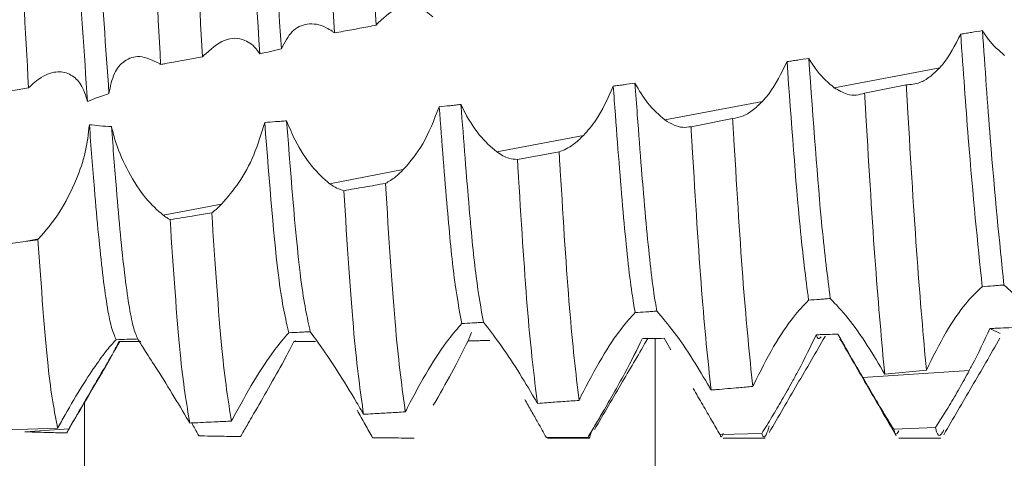
# Model space of a CAD drawing. Units: millimetres. Extents: x 8807 to 16980, y -908 to 4007.
# Drawn here: x 10040 to 10046, y 1295 to 1298 of the extents above; entities that cross this region are included whole.
import ezdxf

# ---------------------------------------------------------------- set-up
doc = ezdxf.new("R2010")
doc.units = ezdxf.units.MM
pattern_1 = [(45, (10475.2564, 2764.48), (-2.245064, 2.245064), [])]

msp = doc.modelspace()

# ---------------------------------------------------------------- hatches: boundary and pattern name
at = {"linetype": 'Continuous', "lineweight": 0}
h = msp.add_hatch(dxfattribs=at)
h.set_pattern_fill('ANSI31', style=0)
h.set_pattern_definition(pattern_1)
edge = h.paths.add_edge_path(flags=0)
edge.add_line((10065.0401, 1334.4774), (10334.0401, 1334.4774))
edge.add_arc((10334.0401, 1332.9774), 1.5, 0, 90, ccw=False)
edge.add_line((10335.5401, 1332.9774), (10335.5401, 138.9774))
edge.add_arc((10334.0401, 138.9774), 1.5, 270, 360, ccw=False)
edge.add_line((10334.0401, 137.4774), (10321.0401, 137.4774))
edge.add_arc((10321.0401, 137.5774), 0.1, 242.3277, 270, ccw=False)
edge.add_line((10320.9937, 137.4888), (10312.7832, 141.7944))
edge.add_arc((10312.0401, 140.3774), 1.6, 62.3277, 90)
edge.add_line((10312.0401, 141.9774), (10301.0401, 141.9774))
edge.add_line((10301.0401, 141.9774), (10301.0401, 140.4774))
edge.add_line((10301.0401, 140.4774), (10312.0401, 140.4774))
edge.add_arc((10312.0401, 140.3774), 0.1, 62.3277, 90, ccw=False)
edge.add_line((10312.0865, 140.4659), (10320.297, 136.1604))
edge.add_arc((10321.0401, 137.5774), 1.6, 242.3277, 270)
edge.add_line((10321.0401, 135.9774), (10334.0401, 135.9774))
edge.add_arc((10334.0401, 138.9774), 3, 270, 360)
edge.add_line((10337.0401, 138.9774), (10337.0401, 1332.9774))
edge.add_arc((10334.0401, 1332.9774), 3, 360, 450)
edge.add_line((10334.0401, 1335.9774), (10065.0401, 1335.9774))
edge.add_arc((10065.0401, 1332.9774), 3, 90, 180)
edge.add_line((10062.0401, 1332.9774), (10062.0401, 1317.4774))
edge.add_arc((10060.5401, 1317.4774), 1.5, 270, 360, ccw=False)
edge.add_line((10060.5401, 1315.9774), (10051.5779, 1315.9774))
edge.add_arc((10051.5779, 1319.4774), 3.5, 240, 270, ccw=False)
edge.add_line((10049.8279, 1316.4463), (10043.4088, 1320.1524))
edge.add_line((10043.4088, 1320.1524), (10042.6588, 1318.8533))
edge.add_line((10042.6588, 1318.8533), (10049.0779, 1315.1472))
edge.add_arc((10051.5779, 1319.4774), 5, 240, 270)
edge.add_line((10051.5779, 1314.4774), (10060.5401, 1314.4774))
edge.add_arc((10060.5401, 1317.4774), 3, 270, 360)
edge.add_line((10063.5401, 1317.4774), (10063.5401, 1332.9774))
edge.add_arc((10065.0401, 1332.9774), 1.5, 90, 180, ccw=False)
h = msp.add_hatch(dxfattribs=at)
h.set_pattern_fill('ANSI31', style=0)
h.set_pattern_definition(pattern_1)
edge = h.paths.add_edge_path(flags=0)
edge.add_line((10038.6757, 1332.3774), (10055.5757, 1332.3774))
edge.add_line((10055.5757, 1332.3774), (10055.5757, 1333.8774))
edge.add_line((10055.5757, 1333.8774), (10038.6757, 1333.8774))
edge.add_arc((10038.6757, 1332.2774), 1.6, 90, 180)
edge.add_line((10037.0757, 1332.2774), (10037.0757, 1260.3774))
edge.add_line((10037.0757, 1260.3774), (10038.5757, 1260.3774))
edge.add_line((10038.5757, 1260.3774), (10038.5757, 1332.2774))
edge.add_arc((10038.6757, 1332.2774), 0.1, 90, 180, ccw=False)

# ---------------------------------------------------------------- linework, layer by layer
at = {"color": 7, "linetype": 'Continuous', "lineweight": 15}
for p, q in [((10044.7186, 1297.3736), (10045.3196, 1297.4879)), ((10039.5757, 1297.2769), (10040.1298, 1297.3734)), ((10045.1289, 1297.3897), (10044.8916, 1297.3435)), ((10043.7546, 1297.1903), (10044.3094, 1297.2958)), ((10044.1401, 1297.1975), (10043.9029, 1297.1518)), ((10042.7967, 1297.0081), (10043.2909, 1297.1021)), ((10043.1514, 1297.0091), (10042.9142, 1296.965)), ((10041.8443, 1296.827), (10042.2642, 1296.9068)), ((10040.8969, 1296.6469), (10041.2296, 1296.7102)), ((10040.1108, 1296.4974), (10040.1874, 1296.512)), ((10040.1834, 1296.5079), (10040.1874, 1296.512)), ((10039.5757, 1296.4234), (10040.1108, 1296.4974)), ((10045.6628, 1295.9723), (10045.6046, 1296.0013)), ((10042.6529, 1295.9797), (10042.634, 1295.9318)), ((10043.6476, 1295.9446), (10043.6255, 1295.9437)), ((10043.7871, 1295.8806), (10043.7493, 1295.9458)), ((10044.6669, 1295.9563), (10044.6676, 1295.9575)), ((10041.6524, 1295.9318), (10041.6407, 1295.9277)), ((10044.8806, 1295.7231), (10045.488, 1295.7626)), ((10045.0062, 1295.741), (10045.2435, 1295.7648)), ((10039.5757, 1295.4102), (10040.2957, 1295.4329)), ((10040.1108, 1295.4127), (10040.1096, 1295.4127)), ((10040.1108, 1295.4127), (10040.3604, 1295.429)), ((10043.3163, 1295.3831), (10043.079, 1295.3804)), ((10044.3055, 1295.4031), (10044.0681, 1295.3969)), ((10045.2946, 1295.4369), (10045.0573, 1295.4276)), ((10043.0858, 1295.3774), (10043.3258, 1295.3774)), ((10044.086, 1295.3774), (10044.3259, 1295.3774)), ((10045.0859, 1295.3774), (10045.3257, 1295.3774))]:
    msp.add_line(p, q, dxfattribs=at)
at = {"color": 8, "linetype": 'Continuous', "lineweight": 15}
for p, q in [((10043.698, 1271.9421), (10043.698, 1295.9449)), ((10040.4491, 1275.3774), (10040.4491, 1295.5834))]:
    msp.add_line(p, q, dxfattribs=at)
at = {"color": 7, "linetype": 'Continuous', "lineweight": 15}
for points, knots in [([(10040.4663, 1297.295), (10040.4466, 1297.5732), (10040.4106, 1298.0806), (10040.3624, 1298.8798), (10040.3121, 1299.5749), (10040.2656, 1300.1713), (10040.2182, 1300.5872), (10040.1814, 1300.7983), (10040.163, 1300.7969), (10040.1603, 1300.7966)], [0, 0, 0, 0, 0.187918, 0.342792, 0.501205, 0.657014, 0.813481, 0.971721, 1, 1, 1, 1]), ([(10041.8723, 1297.6859), (10041.8549, 1298.0247), (10041.8183, 1298.736), (10041.7797, 1299.4048), (10041.7595, 1299.7551)], [0, 0, 0, 0, 0.476191, 1, 1, 1, 1]), ([(10042.1097, 1297.7299), (10042.0924, 1298.0694), (10042.0558, 1298.7833), (10042.0171, 1299.4489), (10041.9968, 1299.7981)], [0, 0, 0, 0, 0.475417, 1, 1, 1, 1]), ([(10040.588, 1297.3407), (10040.5694, 1297.6042), (10040.5346, 1298.098), (10040.4874, 1298.879), (10040.4524, 1299.3671), (10040.4346, 1299.6008), (10040.4331, 1299.6203)], [0, 0, 0, 0, 0.351009, 0.657706, 0.97141, 1, 1, 1, 1]), ([(10041.1198, 1297.549), (10041.1023, 1297.885), (10041.0656, 1298.5876), (10041.0275, 1299.2658), (10041.0076, 1299.6196)], [0, 0, 0, 0, 0.478245, 1, 1, 1, 1]), ([(10041.4467, 1297.5668), (10041.4203, 1297.9819), (10041.375, 1298.6933), (10041.328, 1299.3444), (10041.3084, 1299.6156)], [0, 0, 0, 0, 0.58345, 1, 1, 1, 1]), ([(10041.5697, 1297.5946), (10041.544, 1298.0003), (10041.4992, 1298.7054), (10041.4526, 1299.3496), (10041.4328, 1299.6232)], [0, 0, 0, 0, 0.575352, 1, 1, 1, 1]), ([(10040.8823, 1297.5065), (10040.8647, 1297.8415), (10040.8279, 1298.5413), (10040.79, 1299.2223), (10040.7702, 1299.5773)], [0, 0, 0, 0, 0.478699, 1, 1, 1, 1]), ([(10040.1298, 1297.3734), (10040.1119, 1297.7048), (10040.0747, 1298.3965), (10040.0373, 1299.0866), (10040.0178, 1299.4461)], [0, 0, 0, 0, 0.479105, 1, 1, 1, 1]), ([(10042.1234, 1297.7461), (10042.1622, 1297.7809), (10042.2376, 1297.8484), (10042.3496, 1297.8514), (10042.4078, 1297.7989), (10042.4321, 1297.777)], [0, 0, 0, 0, 0.381912, 0.74187, 1, 1, 1, 1]), ([(10041.5697, 1297.5946), (10041.5886, 1297.6315), (10041.6262, 1297.7051), (10041.7189, 1297.7457), (10041.7997, 1297.7338), (10041.8479, 1297.7029), (10041.859, 1297.6958)], [0, 0, 0, 0, 0.289079, 0.576902, 0.902807, 1, 1, 1, 1]), ([(10042.1097, 1297.7299), (10042.1117, 1297.7323), (10042.1149, 1297.7362), (10042.1195, 1297.7416), (10042.1221, 1297.7446), (10042.1234, 1297.7461)], [0, 0, 0, 0, 0.431325, 0.715411, 1, 1, 1, 1]), ([(10041.859, 1297.6958), (10041.8612, 1297.6942), (10041.8656, 1297.6911), (10041.87, 1297.6876), (10041.8723, 1297.6859)], [0, 0, 0, 0, 0.499806, 1, 1, 1, 1]), ([(10041.8723, 1297.6859), (10041.8894, 1297.6891), (10041.9376, 1297.698), (10042.0167, 1297.7126), (10042.0787, 1297.7242), (10042.1097, 1297.7299)], [0, 0, 0, 0, 0.2165608, 0.608205, 1, 1, 1, 1]), ([(10045.5624, 1297.6995), (10045.5418, 1297.6961), (10045.5109, 1297.6909), (10045.4698, 1297.684), (10045.4492, 1297.6806), (10045.4388, 1297.6788)], [0, 0, 0, 0, 0.499916, 0.749997, 1, 1, 1, 1]), ([(10045.6852, 1296.2495), (10045.6594, 1296.5007), (10045.6192, 1296.8909), (10045.5774, 1297.4871), (10045.5624, 1297.6995)], [0, 0, 0, 0, 0.643804, 1, 1, 1, 1]), ([(10045.6892, 1297.5581), (10045.6571, 1297.5849), (10045.6129, 1297.6218), (10045.5733, 1297.6828), (10045.5624, 1297.6995)], [0, 0, 0, 0, 0.726266, 1, 1, 1, 1]), ([(10041.1265, 1297.5565), (10041.1661, 1297.5917), (10041.2434, 1297.6603), (10041.3531, 1297.6589), (10041.4181, 1297.6103), (10041.4422, 1297.5736), (10041.4467, 1297.5668)], [0, 0, 0, 0, 0.360926, 0.703906, 0.945151, 1, 1, 1, 1]), ([(10045.4388, 1297.6788), (10045.4069, 1297.6161), (10045.37, 1297.5438), (10045.3255, 1297.4944), (10045.3196, 1297.4879)], [0, 0, 0, 0, 0.86794, 1, 1, 1, 1]), ([(10045.5615, 1296.2397), (10045.5353, 1296.4931), (10045.4951, 1296.88), (10045.4533, 1297.4739), (10045.4388, 1297.6788)], [0, 0, 0, 0, 0.654811, 1, 1, 1, 1]), ([(10041.4467, 1297.5668), (10041.4672, 1297.5715), (10041.4979, 1297.5785), (10041.539, 1297.5877), (10041.5595, 1297.5923), (10041.5697, 1297.5946)], [0, 0, 0, 0, 0.500033, 0.749902, 1, 1, 1, 1]), ([(10040.588, 1297.3407), (10040.5962, 1297.3817), (10040.6125, 1297.4633), (10040.6771, 1297.5337), (10040.7663, 1297.5656), (10040.8389, 1297.5291), (10040.8783, 1297.5093)], [0, 0, 0, 0, 0.22267, 0.444183, 0.698932, 1, 1, 1, 1]), ([(10040.8823, 1297.5065), (10040.8904, 1297.5079), (10040.9146, 1297.5122), (10040.9663, 1297.5215), (10041.0375, 1297.5341), (10041.0923, 1297.5441), (10041.1198, 1297.549)], [0, 0, 0, 0, 0.102099, 0.306498, 0.653154, 1, 1, 1, 1]), ([(10041.1198, 1297.549), (10041.1207, 1297.5501), (10041.1223, 1297.5519), (10041.1246, 1297.5544), (10041.1258, 1297.5558), (10041.1265, 1297.5565)], [0, 0, 0, 0, 0.426553, 0.713016, 1, 1, 1, 1]), ([(10044.4498, 1297.5223), (10044.4178, 1297.4566), (10044.3751, 1297.3691), (10044.3225, 1297.3105), (10044.3094, 1297.2958)], [0, 0, 0, 0, 0.749323, 1, 1, 1, 1]), ([(10044.5735, 1297.5409), (10044.5529, 1297.5378), (10044.522, 1297.5331), (10044.4808, 1297.5269), (10044.4601, 1297.5238), (10044.4498, 1297.5223)], [0, 0, 0, 0, 0.500029, 0.749897, 1, 1, 1, 1]), ([(10044.5726, 1296.1632), (10044.5563, 1296.2899), (10044.5155, 1296.6074), (10044.4745, 1297.1789), (10044.4498, 1297.5223)], [0, 0, 0, 0, 0.399023, 1, 1, 1, 1]), ([(10044.7186, 1297.3736), (10044.6856, 1297.4011), (10044.635, 1297.4433), (10044.5894, 1297.5158), (10044.5735, 1297.5409)], [0, 0, 0, 0, 0.652823, 1, 1, 1, 1]), ([(10044.6962, 1296.1725), (10044.6804, 1296.2969), (10044.6397, 1296.6175), (10044.5986, 1297.1904), (10044.5735, 1297.5409)], [0, 0, 0, 0, 0.388077, 1, 1, 1, 1]), ([(10040.4663, 1297.295), (10040.4552, 1297.3294), (10040.433, 1297.3982), (10040.3705, 1297.4539), (10040.2926, 1297.4717), (10040.2085, 1297.4448), (10040.1539, 1297.3953), (10040.1298, 1297.3734)], [0, 0, 0, 0, 0.1838665, 0.3669074, 0.5685659, 0.8097247, 1, 1, 1, 1]), ([(10040.8783, 1297.5093), (10040.8789, 1297.5089), (10040.8802, 1297.5079), (10040.8816, 1297.5069), (10040.8823, 1297.5065)], [0, 0, 0, 0, 0.500536, 1, 1, 1, 1]), ([(10045.3196, 1297.4879), (10045.3008, 1297.4696), (10045.2638, 1297.4335), (10045.199, 1297.3954), (10045.1545, 1297.3918), (10045.1289, 1297.3897)], [0, 0, 0, 0, 0.3030236, 0.5975509, 1, 1, 1, 1]), ([(10043.4599, 1297.3829), (10043.4287, 1297.3133), (10043.3788, 1297.2021), (10043.3148, 1297.1293), (10043.2909, 1297.1021)], [0, 0, 0, 0, 0.625871, 1, 1, 1, 1]), ([(10043.5837, 1297.3993), (10043.5631, 1297.3965), (10043.5321, 1297.3924), (10043.4908, 1297.387), (10043.4702, 1297.3843), (10043.4599, 1297.3829)], [0, 0, 0, 0, 0.500024, 0.750106, 1, 1, 1, 1]), ([(10043.5846, 1296.0923), (10043.5786, 1296.1277), (10043.5562, 1296.2588), (10043.5191, 1296.6098), (10043.4842, 1297.0532), (10043.4639, 1297.3282), (10043.4599, 1297.3829)], [0, 0, 0, 0, 0.141564, 0.523652, 0.905177, 1, 1, 1, 1]), ([(10043.7546, 1297.1903), (10043.7211, 1297.2183), (10043.6613, 1297.2684), (10043.6074, 1297.3593), (10043.5837, 1297.3993)], [0, 0, 0, 0, 0.560185, 1, 1, 1, 1]), ([(10043.7081, 1296.1007), (10043.7026, 1296.1336), (10043.6807, 1296.2638), (10043.6441, 1296.6097), (10043.6088, 1297.0579), (10043.5881, 1297.339), (10043.5837, 1297.3993)], [0, 0, 0, 0, 0.1298555, 0.5129871, 0.8955528, 1, 1, 1, 1]), ([(10044.8916, 1297.3435), (10044.8759, 1297.3383), (10044.8444, 1297.3279), (10044.7864, 1297.3344), (10044.7433, 1297.3593), (10044.7186, 1297.3736)], [0, 0, 0, 0, 0.297898, 0.595802, 1, 1, 1, 1]), ([(10045.2435, 1295.7648), (10045.2259, 1295.9595), (10045.1908, 1296.349), (10045.1522, 1296.9882), (10045.1314, 1297.3467), (10045.1289, 1297.3897)], [0, 0, 0, 0, 0.468089, 0.936196, 1, 1, 1, 1]), ([(10040.4663, 1297.295), (10040.4847, 1297.3025), (10040.5247, 1297.319), (10040.5657, 1297.3331), (10040.588, 1297.3407)], [0, 0, 0, 0, 0.459667, 1, 1, 1, 1]), ([(10044.3094, 1297.2958), (10044.2901, 1297.2773), (10044.2529, 1297.2416), (10044.1955, 1297.208), (10044.1587, 1297.2011), (10044.1401, 1297.1975)], [0, 0, 0, 0, 0.34551, 0.668084, 1, 1, 1, 1]), ([(10045.0062, 1295.741), (10044.9886, 1295.9312), (10044.9534, 1296.3115), (10044.9149, 1296.9445), (10044.8941, 1297.3007), (10044.8916, 1297.3435)], [0, 0, 0, 0, 0.468114, 0.936236, 1, 1, 1, 1]), ([(10042.4686, 1297.2647), (10042.4394, 1297.1902), (10042.3825, 1297.0452), (10042.3029, 1296.9521), (10042.2642, 1296.9068)], [0, 0, 0, 0, 0.513605, 1, 1, 1, 1]), ([(10042.5926, 1297.2781), (10042.5823, 1297.2769), (10042.5616, 1297.2747), (10042.5202, 1297.2702), (10042.4893, 1297.2669), (10042.4686, 1297.2647)], [0, 0, 0, 0, 0.250219, 0.500387, 1, 1, 1, 1]), ([(10042.5975, 1296.0296), (10042.5831, 1296.1068), (10042.5546, 1296.2597), (10042.5132, 1296.6834), (10042.484, 1297.0633), (10042.4686, 1297.2647)], [0, 0, 0, 0, 0.32419, 0.641887, 1, 1, 1, 1]), ([(10042.7967, 1297.0081), (10042.7633, 1297.037), (10042.6964, 1297.0949), (10042.627, 1297.2053), (10042.5962, 1297.2705), (10042.5926, 1297.2781)], [0, 0, 0, 0, 0.468375, 0.938747, 1, 1, 1, 1]), ([(10042.7208, 1296.0369), (10042.7067, 1296.1143), (10042.6788, 1296.2676), (10042.6376, 1296.69), (10042.6084, 1297.0719), (10042.5926, 1297.2781)], [0, 0, 0, 0, 0.319507, 0.632506, 1, 1, 1, 1]), ([(10041.4753, 1297.1761), (10041.4562, 1297.1129), (10041.4181, 1296.9867), (10041.3284, 1296.8253), (10041.2628, 1296.7488), (10041.2296, 1296.7102)], [0, 0, 0, 0, 0.332504, 0.663055, 1, 1, 1, 1]), ([(10041.5996, 1297.185), (10041.5892, 1297.1842), (10041.5685, 1297.1827), (10041.527, 1297.1797), (10041.4959, 1297.1775), (10041.4753, 1297.1761)], [0, 0, 0, 0, 0.250524, 0.501039, 1, 1, 1, 1]), ([(10041.6116, 1295.9774), (10041.5932, 1296.0582), (10041.5468, 1296.2613), (10041.5021, 1296.8323), (10041.4753, 1297.1761)], [0, 0, 0, 0, 0.397811, 1, 1, 1, 1]), ([(10041.8443, 1296.827), (10041.8109, 1296.8563), (10041.7442, 1296.9151), (10041.6564, 1297.0493), (10041.6152, 1297.1477), (10041.5996, 1297.185)], [0, 0, 0, 0, 0.382593, 0.766505, 1, 1, 1, 1]), ([(10041.7348, 1295.9833), (10041.7169, 1296.0635), (10041.6709, 1296.2703), (10041.6267, 1296.8376), (10041.5996, 1297.185)], [0, 0, 0, 0, 0.387715, 1, 1, 1, 1]), ([(10043.9029, 1297.1518), (10043.8872, 1297.1495), (10043.8566, 1297.1449), (10043.8065, 1297.1581), (10043.772, 1297.1794), (10043.7546, 1297.1903)], [0, 0, 0, 0, 0.342004, 0.666717, 1, 1, 1, 1]), ([(10044.2544, 1295.6712), (10044.2365, 1295.8467), (10044.2007, 1296.1978), (10044.1632, 1296.8092), (10044.1425, 1297.1568), (10044.1401, 1297.1975)], [0, 0, 0, 0, 0.468877, 0.937729, 1, 1, 1, 1]), ([(10040.4763, 1297.1631), (10040.4704, 1297.1106), (10040.4586, 1297.006), (10040.3972, 1296.83), (10040.3059, 1296.6506), (10040.2273, 1296.5586), (10040.1874, 1296.512)], [0, 0, 0, 0, 0.203764, 0.406209, 0.698778, 1, 1, 1, 1]), ([(10040.6021, 1297.1521), (10040.5793, 1297.1534), (10040.5372, 1297.1558), (10040.4954, 1297.1608), (10040.4763, 1297.1631)], [0, 0, 0, 0, 0.541427, 1, 1, 1, 1]), ([(10040.629, 1295.9379), (10040.6197, 1295.9587), (10040.5945, 1296.0153), (10040.5511, 1296.2867), (10040.5116, 1296.7084), (10040.486, 1297.0377), (10040.4763, 1297.1631)], [0, 0, 0, 0, 0.183449, 0.499956, 0.809538, 1, 1, 1, 1]), ([(10040.8969, 1296.6469), (10040.8635, 1296.6764), (10040.7968, 1296.7357), (10040.6995, 1296.8853), (10040.6325, 1297.0336), (10040.6099, 1297.1218), (10040.6021, 1297.1521)], [0, 0, 0, 0, 0.295253, 0.591489, 0.85958, 1, 1, 1, 1]), ([(10040.7514, 1295.942), (10040.743, 1295.9624), (10040.7185, 1296.0215), (10040.6761, 1296.2866), (10040.6369, 1296.7056), (10040.6116, 1297.0305), (10040.6021, 1297.1521)], [0, 0, 0, 0, 0.169901, 0.493787, 0.810588, 1, 1, 1, 1]), ([(10044.0172, 1295.6509), (10043.9991, 1295.8218), (10043.9631, 1296.1635), (10043.9259, 1296.7676), (10043.9053, 1297.112), (10043.9029, 1297.1518)], [0, 0, 0, 0, 0.469338, 0.938641, 1, 1, 1, 1]), ([(10043.2909, 1297.1021), (10043.2713, 1297.0835), (10043.2384, 1297.0523), (10043.1915, 1297.0231), (10043.1648, 1297.0138), (10043.1514, 1297.0091)], [0, 0, 0, 0, 0.42392, 0.709881, 1, 1, 1, 1]), ([(10042.9142, 1296.965), (10042.8984, 1296.9661), (10042.8719, 1296.9681), (10042.8321, 1296.9849), (10042.8085, 1297.0003), (10042.7967, 1297.0081)], [0, 0, 0, 0, 0.42709, 0.711672, 1, 1, 1, 1]), ([(10043.2652, 1295.592), (10043.2469, 1295.748), (10043.2104, 1296.0602), (10043.1741, 1296.6399), (10043.1536, 1296.973), (10043.1514, 1297.0091)], [0, 0, 0, 0, 0.471306, 0.94259, 1, 1, 1, 1]), ([(10043.0278, 1295.575), (10043.0095, 1295.7264), (10042.9728, 1296.0292), (10042.9367, 1296.6009), (10042.9164, 1296.9301), (10042.9142, 1296.965)], [0, 0, 0, 0, 0.47207, 0.944107, 1, 1, 1, 1]), ([(10042.2642, 1296.9068), (10042.2498, 1296.8929), (10042.2257, 1296.8697), (10042.1916, 1296.8446), (10042.1723, 1296.834), (10042.1626, 1296.8286)], [0, 0, 0, 0, 0.427656, 0.712924, 1, 1, 1, 1]), ([(10041.9253, 1296.787), (10041.9124, 1296.7909), (10041.8863, 1296.7988), (10041.8584, 1296.8175), (10041.8443, 1296.827)], [0, 0, 0, 0, 0.495409, 1, 1, 1, 1]), ([(10042.1626, 1296.8286), (10042.123, 1296.8217), (10042.0439, 1296.8077), (10041.9648, 1296.7939), (10041.9253, 1296.787)], [0, 0, 0, 0, 0.499917, 1, 1, 1, 1]), ([(10042.0382, 1295.5127), (10042.0198, 1295.6426), (10041.9811, 1295.9156), (10041.9445, 1296.4873), (10041.9253, 1296.787)], [0, 0, 0, 0, 0.475807, 1, 1, 1, 1]), ([(10042.2756, 1295.5265), (10042.2573, 1295.6611), (10042.2186, 1295.9446), (10042.1818, 1296.5243), (10042.1626, 1296.8286)], [0, 0, 0, 0, 0.475014, 1, 1, 1, 1]), ([(10041.2296, 1296.7102), (10041.2217, 1296.7023), (10041.2084, 1296.6892), (10041.1896, 1296.6729), (10041.1787, 1296.6645), (10041.1733, 1296.6603)], [0, 0, 0, 0, 0.421668, 0.710502, 1, 1, 1, 1]), ([(10040.9359, 1296.6222), (10040.9295, 1296.6257), (10040.9167, 1296.6327), (10040.9035, 1296.6421), (10040.8969, 1296.6469)], [0, 0, 0, 0, 0.498775, 1, 1, 1, 1]), ([(10041.1733, 1296.6603), (10041.1423, 1296.6553), (10041.0632, 1296.6424), (10040.9841, 1296.6298), (10040.9359, 1296.6222)], [0, 0, 0, 0, 0.3915, 1, 1, 1, 1]), ([(10041.0482, 1295.4629), (10041.0297, 1295.5729), (10040.9911, 1295.8026), (10040.9548, 1296.3413), (10040.9359, 1296.6222)], [0, 0, 0, 0, 0.478517, 1, 1, 1, 1]), ([(10041.2857, 1295.4738), (10041.2673, 1295.5885), (10041.2286, 1295.8286), (10041.1923, 1296.3751), (10041.1733, 1296.6603)], [0, 0, 0, 0, 0.478001, 1, 1, 1, 1]), ([(10040.1834, 1296.5079), (10040.1789, 1296.5072), (10040.1646, 1296.5051), (10040.1404, 1296.5016), (10040.1207, 1296.4988), (10040.1108, 1296.4974)], [0, 0, 0, 0, 0.18406, 0.592286, 1, 1, 1, 1]), ([(10040.2957, 1295.4329), (10040.2772, 1295.5276), (10040.2387, 1295.7251), (10040.2023, 1296.2398), (10040.1834, 1296.5079)], [0, 0, 0, 0, 0.479231, 1, 1, 1, 1]), ([(10045.2435, 1295.7648), (10045.2799, 1295.8385), (10045.3494, 1295.9788), (10045.4646, 1296.1488), (10045.5306, 1296.2107), (10045.5615, 1296.2397)], [0, 0, 0, 0, 0.369805, 0.704304, 1, 1, 1, 1]), ([(10045.5615, 1296.2397), (10045.5822, 1296.2413), (10045.6131, 1296.2437), (10045.6543, 1296.2471), (10045.6749, 1296.2487), (10045.6852, 1296.2495)], [0, 0, 0, 0, 0.500014, 0.750143, 1, 1, 1, 1]), ([(10045.6852, 1296.2495), (10045.7175, 1296.2204), (10045.7793, 1296.1646), (10045.8922, 1296.0164), (10045.9623, 1295.9), (10045.9951, 1295.8455)], [0, 0, 0, 0, 0.36798, 0.704218, 1, 1, 1, 1]), ([(10044.5726, 1296.1632), (10044.5932, 1296.1647), (10044.6241, 1296.167), (10044.6653, 1296.1701), (10044.6859, 1296.1717), (10044.6962, 1296.1725)], [0, 0, 0, 0, 0.500055, 0.750163, 1, 1, 1, 1]), ([(10044.6962, 1296.1725), (10044.7285, 1296.1386), (10044.7901, 1296.0739), (10044.9032, 1295.9164), (10044.9732, 1295.7972), (10045.0062, 1295.741)], [0, 0, 0, 0, 0.367969, 0.702142, 1, 1, 1, 1]), ([(10044.2598, 1295.6827), (10044.2968, 1295.7562), (10044.3676, 1295.8972), (10044.4807, 1296.0676), (10044.5443, 1296.1338), (10044.5726, 1296.1632)], [0, 0, 0, 0, 0.377176, 0.723261, 1, 1, 1, 1]), ([(10043.2782, 1295.6189), (10043.3161, 1295.6919), (10043.3891, 1295.8328), (10043.4998, 1295.999), (10043.5598, 1296.065), (10043.5846, 1296.0923)], [0, 0, 0, 0, 0.386391, 0.745847, 1, 1, 1, 1]), ([(10043.5846, 1296.0923), (10043.6052, 1296.0937), (10043.636, 1296.0957), (10043.6772, 1296.0986), (10043.6978, 1296.1), (10043.7081, 1296.1007)], [0, 0, 0, 0, 0.499928, 0.74998, 1, 1, 1, 1]), ([(10043.7081, 1296.1007), (10043.7395, 1296.064), (10043.7989, 1295.9947), (10043.909, 1295.8355), (10043.9769, 1295.7199), (10044.0084, 1295.6664)], [0, 0, 0, 0, 0.376137, 0.710812, 1, 1, 1, 1]), ([(10042.2897, 1295.5545), (10042.3284, 1295.627), (10042.4034, 1295.7677), (10042.5151, 1295.9357), (10042.5733, 1296.0021), (10042.5975, 1296.0296)], [0, 0, 0, 0, 0.383687, 0.744725, 1, 1, 1, 1]), ([(10042.5975, 1296.0296), (10042.618, 1296.0308), (10042.6489, 1296.0327), (10042.69, 1296.0351), (10042.7105, 1296.0363), (10042.7208, 1296.0369)], [0, 0, 0, 0, 0.50009, 0.750197, 1, 1, 1, 1]), ([(10042.7208, 1296.0369), (10042.7503, 1295.9994), (10042.8051, 1295.9298), (10042.9128, 1295.7704), (10042.9804, 1295.6561), (10043.0127, 1295.6016)], [0, 0, 0, 0, 0.378696, 0.703601, 1, 1, 1, 1]), ([(10045.6046, 1296.0013), (10045.5726, 1295.9317), (10045.5365, 1295.8532), (10045.493, 1295.7719), (10045.488, 1295.7626)], [0, 0, 0, 0, 0.885115, 1, 1, 1, 1]), ([(10045.7281, 1296.0067), (10045.7075, 1296.0058), (10045.6767, 1296.0044), (10045.6355, 1296.0027), (10045.6149, 1296.0017), (10045.6046, 1296.0013)], [0, 0, 0, 0, 0.50003, 0.750122, 1, 1, 1, 1]), ([(10040.629, 1295.9379), (10040.6493, 1295.9386), (10040.6798, 1295.9396), (10040.7206, 1295.941), (10040.7411, 1295.9417), (10040.7514, 1295.942)], [0, 0, 0, 0, 0.499807, 0.750011, 1, 1, 1, 1]), ([(10040.7514, 1295.942), (10040.7623, 1295.9244), (10040.7841, 1295.8891), (10040.8565, 1295.7778), (10040.9445, 1295.6384), (10041.0105, 1295.5268), (10041.0422, 1295.4734)], [0, 0, 0, 0, 0.238574, 0.4758966, 0.7491795, 1, 1, 1, 1]), ([(10041.2941, 1295.4897), (10041.3334, 1295.5617), (10041.4102, 1295.7021), (10041.5271, 1295.8794), (10041.5853, 1295.9469), (10041.6116, 1295.9774)], [0, 0, 0, 0, 0.366067, 0.713557, 1, 1, 1, 1]), ([(10041.6116, 1295.9774), (10041.6321, 1295.9783), (10041.6629, 1295.9798), (10041.704, 1295.9818), (10041.7245, 1295.9828), (10041.7348, 1295.9833)], [0, 0, 0, 0, 0.499889, 0.749856, 1, 1, 1, 1]), ([(10041.7348, 1295.9833), (10041.7548, 1295.9558), (10041.7947, 1295.9009), (10041.8901, 1295.7586), (10041.9696, 1295.6305), (10042.0155, 1295.5518), (10042.024, 1295.5373)], [0, 0, 0, 0, 0.296629, 0.591967, 0.924511, 1, 1, 1, 1]), ([(10043.3536, 1295.4256), (10043.4068, 1295.5167), (10043.5079, 1295.6897), (10043.609, 1295.8624), (10043.6569, 1295.9442)], [0, 0, 0, 0, 0.526402, 1, 1, 1, 1]), ([(10043.6255, 1295.9437), (10043.594, 1295.8796), (10043.5452, 1295.7803), (10043.4832, 1295.6699), (10043.4613, 1295.6308)], [0, 0, 0, 0, 0.6455559, 1, 1, 1, 1]), ([(10043.7493, 1295.9458), (10043.7286, 1295.9455), (10043.6977, 1295.945), (10043.6564, 1295.9441), (10043.6358, 1295.9438), (10043.6255, 1295.9437)], [0, 0, 0, 0, 0.500051, 0.750134, 1, 1, 1, 1]), ([(10044.3484, 1295.4095), (10044.4016, 1295.5009), (10044.5076, 1295.683), (10044.6136, 1295.8648), (10044.6664, 1295.9554)], [0, 0, 0, 0, 0.502005, 1, 1, 1, 1]), ([(10044.6156, 1295.966), (10044.5834, 1295.8987), (10044.5417, 1295.8112), (10044.4906, 1295.7184), (10044.4789, 1295.697)], [0, 0, 0, 0, 0.769785, 1, 1, 1, 1]), ([(10044.7392, 1295.9697), (10044.7186, 1295.9691), (10044.6877, 1295.9682), (10044.6465, 1295.9669), (10044.6259, 1295.9663), (10044.6156, 1295.966)], [0, 0, 0, 0, 0.500038, 0.750143, 1, 1, 1, 1]), ([(10044.6435, 1295.9543), (10044.636, 1295.9459), (10044.6268, 1295.9357), (10044.6173, 1295.9614), (10044.6156, 1295.966)], [0, 0, 0, 0, 0.81749, 1, 1, 1, 1]), ([(10044.8806, 1295.7231), (10044.8477, 1295.7797), (10044.7984, 1295.8644), (10044.754, 1295.9435), (10044.7392, 1295.9697)], [0, 0, 0, 0, 0.667233, 1, 1, 1, 1]), ([(10044.7512, 1295.9423), (10044.8047, 1295.8502), (10044.9117, 1295.6659), (10045.0186, 1295.4816), (10045.072, 1295.3894)], [0, 0, 0, 0, 0.499831, 1, 1, 1, 1]), ([(10045.3432, 1295.3966), (10045.3963, 1295.4882), (10045.5027, 1295.6715), (10045.6091, 1295.8545), (10045.6623, 1295.946)], [0, 0, 0, 0, 0.500022, 1, 1, 1, 1]), ([(10040.629, 1295.9379), (10040.6149, 1295.9234), (10040.5868, 1295.8943), (10040.5169, 1295.7997), (10040.4325, 1295.6716), (10040.3555, 1295.5419), (10040.3097, 1295.4584), (10040.2957, 1295.4329)], [0, 0, 0, 0, 0.198654, 0.396318, 0.618503, 0.883484, 1, 1, 1, 1]), ([(10040.3493, 1295.4121), (10040.4025, 1295.5034), (10040.5026, 1295.6753), (10040.6027, 1295.8469), (10040.6497, 1295.9274)], [0, 0, 0, 0, 0.53123, 1, 1, 1, 1]), ([(10040.6434, 1295.9274), (10040.6337, 1295.9061), (10040.6144, 1295.8638), (10040.546, 1295.745), (10040.4602, 1295.5996), (10040.3932, 1295.485), (10040.3604, 1295.429)], [0, 0, 0, 0, 0.230841, 0.460088, 0.735586, 1, 1, 1, 1]), ([(10040.7686, 1295.9274), (10040.7581, 1295.9274), (10040.732, 1295.9274), (10040.6903, 1295.9274), (10040.659, 1295.9274), (10040.6434, 1295.9274)], [0, 0, 0, 0, 0.249942, 0.624902, 1, 1, 1, 1]), ([(10041.6407, 1295.9277), (10041.6201, 1295.8869), (10041.5789, 1295.8054), (10041.4908, 1295.6513), (10041.4295, 1295.5453), (10041.4015, 1295.4967)], [0, 0, 0, 0, 0.352873, 0.703661, 1, 1, 1, 1]), ([(10041.765, 1295.9279), (10041.7547, 1295.9279), (10041.7339, 1295.9278), (10041.6925, 1295.9279), (10041.6614, 1295.9278), (10041.6407, 1295.9277)], [0, 0, 0, 0, 0.25034, 0.500896, 1, 1, 1, 1]), ([(10042.634, 1295.9318), (10042.6042, 1295.8727), (10042.5481, 1295.7613), (10042.4713, 1295.627), (10042.4353, 1295.564)], [0, 0, 0, 0, 0.530789, 1, 1, 1, 1]), ([(10042.758, 1295.9328), (10042.7477, 1295.9327), (10042.727, 1295.9325), (10042.6857, 1295.9322), (10042.6547, 1295.932), (10042.634, 1295.9318)], [0, 0, 0, 0, 0.249981, 0.499928, 1, 1, 1, 1]), ([(10045.0573, 1295.4276), (10045.0415, 1295.4531), (10045.0099, 1295.5041), (10044.9507, 1295.6032), (10044.9065, 1295.6788), (10044.8806, 1295.7231)], [0, 0, 0, 0, 0.292957, 0.58607, 1, 1, 1, 1]), ([(10045.488, 1295.7626), (10045.4693, 1295.7285), (10045.4324, 1295.6613), (10045.3667, 1295.549), (10045.3212, 1295.4783), (10045.2946, 1295.4369)], [0, 0, 0, 0, 0.298059, 0.588338, 1, 1, 1, 1]), ([(10044.0084, 1295.6664), (10044.0099, 1295.6638), (10044.0128, 1295.6586), (10044.0157, 1295.6535), (10044.0172, 1295.6509)], [0, 0, 0, 0, 0.501359, 1, 1, 1, 1]), ([(10044.0172, 1295.6509), (10044.0277, 1295.6518), (10044.0804, 1295.6562), (10044.1595, 1295.663), (10044.2281, 1295.6689), (10044.2544, 1295.6712)], [0, 0, 0, 0, 0.133237, 0.666384, 1, 1, 1, 1]), ([(10044.2544, 1295.6712), (10044.2553, 1295.6731), (10044.2571, 1295.6769), (10044.2589, 1295.6808), (10044.2598, 1295.6827)], [0, 0, 0, 0, 0.502703, 1, 1, 1, 1]), ([(10044.4789, 1295.697), (10044.4597, 1295.6628), (10044.4219, 1295.5954), (10044.363, 1295.4953), (10044.3248, 1295.4341), (10044.3055, 1295.4031)], [0, 0, 0, 0, 0.3365935, 0.6632068, 1, 1, 1, 1]), ([(10043.2652, 1295.592), (10043.2673, 1295.5964), (10043.2716, 1295.6054), (10043.276, 1295.6144), (10043.2782, 1295.6189)], [0, 0, 0, 0, 0.4989681, 1, 1, 1, 1]), ([(10043.4613, 1295.6308), (10043.4417, 1295.5964), (10043.408, 1295.5373), (10043.3591, 1295.454), (10043.3306, 1295.4068), (10043.3163, 1295.3831)], [0, 0, 0, 0, 0.407015, 0.701086, 1, 1, 1, 1]), ([(10044.0681, 1295.3969), (10044.0524, 1295.4237), (10044.0212, 1295.4769), (10043.9695, 1295.5664), (10043.9334, 1295.6287), (10043.9151, 1295.6603)], [0, 0, 0, 0, 0.332646, 0.661637, 1, 1, 1, 1]), ([(10042.2756, 1295.5265), (10042.2776, 1295.5305), (10042.2809, 1295.5372), (10042.2857, 1295.5466), (10042.2884, 1295.5519), (10042.2897, 1295.5545)], [0, 0, 0, 0, 0.432926, 0.715759, 1, 1, 1, 1]), ([(10043.079, 1295.3804), (10043.0631, 1295.4085), (10043.0359, 1295.4569), (10042.9941, 1295.5307), (10042.9685, 1295.5754), (10042.9557, 1295.5979)], [0, 0, 0, 0, 0.408796, 0.702143, 1, 1, 1, 1]), ([(10043.0127, 1295.6016), (10043.0152, 1295.5972), (10043.0203, 1295.5883), (10043.0253, 1295.5795), (10043.0278, 1295.575)], [0, 0, 0, 0, 0.500051, 1, 1, 1, 1]), ([(10043.0278, 1295.575), (10043.0459, 1295.5763), (10043.0945, 1295.5797), (10043.1737, 1295.5853), (10043.2347, 1295.5898), (10043.2652, 1295.592)], [0, 0, 0, 0, 0.228869, 0.614417, 1, 1, 1, 1]), ([(10041.4015, 1295.4967), (10041.3924, 1295.4811), (10041.3772, 1295.4548), (10041.3557, 1295.4178), (10041.3434, 1295.3965), (10041.3372, 1295.3858)], [0, 0, 0, 0, 0.422799, 0.711057, 1, 1, 1, 1]), ([(10042.0894, 1295.3782), (10042.0755, 1295.4036), (10042.0474, 1295.4549), (10042.0171, 1295.5086), (10042.0018, 1295.5358)], [0, 0, 0, 0, 0.494681, 1, 1, 1, 1]), ([(10042.024, 1295.5373), (10042.0264, 1295.5332), (10042.0311, 1295.525), (10042.0358, 1295.5168), (10042.0382, 1295.5127)], [0, 0, 0, 0, 0.500394, 1, 1, 1, 1]), ([(10042.0382, 1295.5127), (10042.056, 1295.5137), (10042.1045, 1295.5165), (10042.1837, 1295.5211), (10042.245, 1295.5247), (10042.2756, 1295.5265)], [0, 0, 0, 0, 0.225661, 0.612824, 1, 1, 1, 1]), ([(10041.0422, 1295.4734), (10041.0432, 1295.4716), (10041.0452, 1295.4681), (10041.0472, 1295.4647), (10041.0482, 1295.4629)], [0, 0, 0, 0, 0.50304, 1, 1, 1, 1]), ([(10041.0482, 1295.4629), (10041.0584, 1295.4634), (10041.1092, 1295.4657), (10041.1884, 1295.4692), (10041.2574, 1295.4724), (10041.2857, 1295.4738)], [0, 0, 0, 0, 0.128358, 0.641505, 1, 1, 1, 1]), ([(10041.0997, 1295.3897), (10041.0921, 1295.4036), (10041.0789, 1295.428), (10041.0652, 1295.4528), (10041.0592, 1295.4634)], [0, 0, 0, 0, 0.570408, 1, 1, 1, 1]), ([(10041.2857, 1295.4738), (10041.2869, 1295.4761), (10041.2889, 1295.4799), (10041.2917, 1295.4852), (10041.2933, 1295.4882), (10041.2941, 1295.4897)], [0, 0, 0, 0, 0.429262, 0.713179, 1, 1, 1, 1]), ([(10044.3489, 1295.4461), (10044.3367, 1295.4083), (10044.3223, 1295.3632), (10044.3078, 1295.3975), (10044.3055, 1295.4031)], [0, 0, 0, 0, 0.837707, 1, 1, 1, 1]), ([(10040.3472, 1295.4063), (10040.3328, 1295.4067), (10040.2897, 1295.4078), (10040.2109, 1295.4099), (10040.1465, 1295.4117), (10040.1108, 1295.4127)], [0, 0, 0, 0, 0.18244, 0.547282, 1, 1, 1, 1]), ([(10040.3604, 1295.429), (10040.3586, 1295.4258), (10040.3554, 1295.4205), (10040.3511, 1295.4129), (10040.3485, 1295.4085), (10040.3472, 1295.4063)], [0, 0, 0, 0, 0.416253, 0.708201, 1, 1, 1, 1]), ([(10041.3372, 1295.3858), (10041.3017, 1295.3863), (10041.2226, 1295.3876), (10041.1434, 1295.3889), (10041.0997, 1295.3897)], [0, 0, 0, 0, 0.4478571, 1, 1, 1, 1]), ([(10043.3364, 1295.4166), (10043.3318, 1295.3982), (10043.3249, 1295.371), (10043.3184, 1295.3801), (10043.3163, 1295.3831)], [0, 0, 0, 0, 0.675272, 1, 1, 1, 1]), ([(10044.086, 1295.4053), (10044.0824, 1295.3944), (10044.0764, 1295.3765), (10044.0705, 1295.3912), (10044.0681, 1295.3969)], [0, 0, 0, 0, 0.609958, 1, 1, 1, 1]), ([(10045.0859, 1295.4186), (10045.0788, 1295.4045), (10045.0694, 1295.3857), (10045.0597, 1295.4192), (10045.0573, 1295.4276)], [0, 0, 0, 0, 0.749539, 1, 1, 1, 1]), ([(10045.3434, 1295.4248), (10045.3296, 1295.3992), (10045.3135, 1295.3691), (10045.297, 1295.4282), (10045.2946, 1295.4369)], [0, 0, 0, 0, 0.853756, 1, 1, 1, 1]), ([(10042.3268, 1295.3775), (10042.2873, 1295.3775), (10042.2081, 1295.3777), (10042.129, 1295.3781), (10042.0894, 1295.3782)], [0, 0, 0, 0, 0.500024, 1, 1, 1, 1])]:
    msp.add_open_spline(points, degree=3, knots=knots, dxfattribs=at)

doc.saveas('drawing.dxf')
